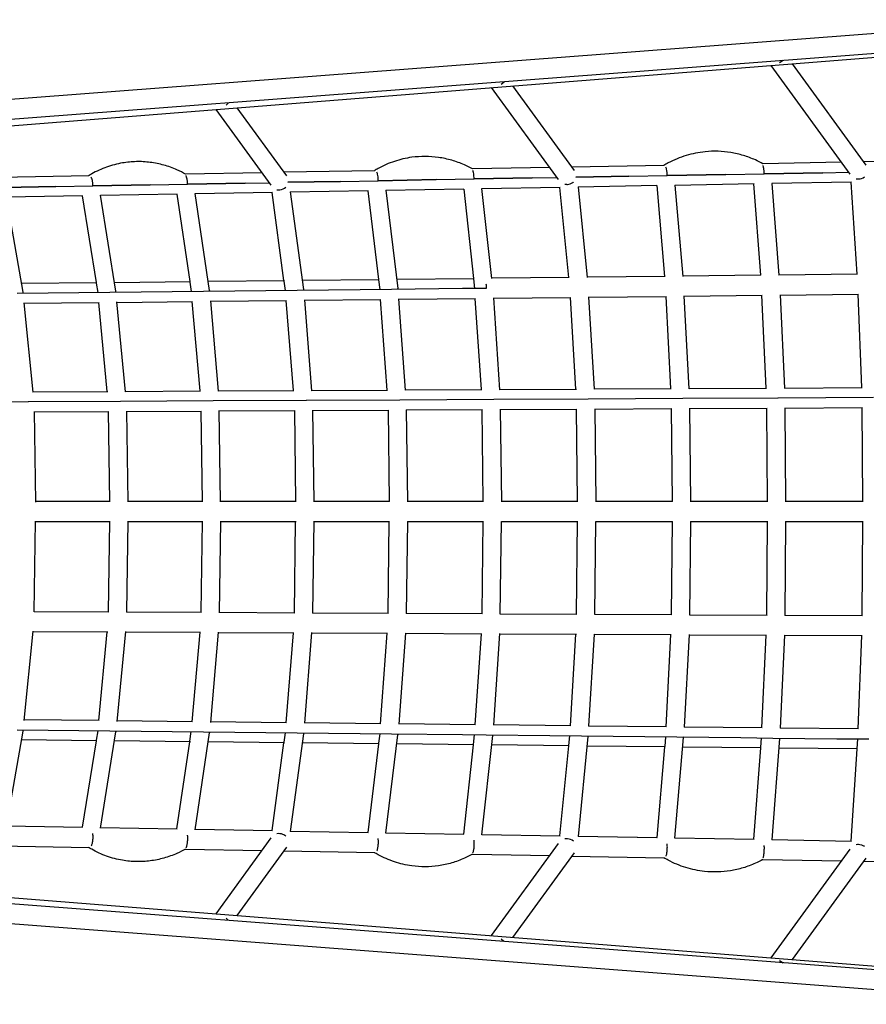
# Model space of a CAD drawing. Units: millimetres. Extents: x -10132 to 10924, y -6264 to 5679.
# Drawn here: x 2233 to 3122, y -517 to 516 of the extents above; entities that cross this region are included whole.
import ezdxf

# ---------------------------------------------------------------- set-up
doc = ezdxf.new("R2010")
doc.units = ezdxf.units.MM
doc.header["$LTSCALE"] = 20
doc.layers.add('2d', color=230, linetype='Continuous')

msp = doc.modelspace()

# ---------------------------------------------------------------- linework, layer by layer
at = {"layer": '2d'}
for p, q in [((3318.9, 515.8), (824.2, 325.3)), ((818.1, 293.4), (3322.2, 491.6)), ((3321.1, 494.9), (824.4, 304.3)), ((3021.5, 467.8), (3104.3, 354)), ((3034.4, 473), (3030.4, 470.6)), ((3043.7, 469.6), (3121, 363.4)), ((2798.8, 348.1), (2728.5, 444.6)), ((2738.5, 448.2), (2741.5, 450.7)), ((2815.3, 357.7), (2750.7, 446.4)), ((2452.3, 428.6), (2450, 426.1)), ((2461.3, 423.5), (2513.2, 352)), ((2439.1, 421.7), (2496.8, 342.2)), ((2909.2, 362.9), (2812.8, 361.2)), ((3095.4, 366.3), (3013.1, 364.8)), ((3216.1, 368.4), (3118.6, 366.7)), ((2305.9, 352.1), (2212.1, 350.4)), ((2487.3, 355.4), (2407.3, 353.9)), ((2605.7, 357.5), (2510.4, 355.8)), ((2789.6, 360.8), (2708.4, 359.3)), ((2816.8, 350.7), (2872.4, 351.7)), ((2872.4, 351.7), (2816.8, 350.7)), ((2872.4, 351.7), (2912.7, 352.4)), ((2872.4, 351.7), (2912.7, 352.4)), ((2912.7, 352.4), (2974.1, 353.5)), ((2974.1, 353.5), (2912.7, 352.4)), ((2974.1, 353.5), (3014.5, 354.3)), ((2974.1, 353.5), (3014.5, 354.3)), ((3014.5, 354.3), (3076, 355.4)), ((3076, 355.4), (3014.5, 354.3)), ((3021.8, 354.4), (3021.8, 354.4)), ((3076, 355.4), (3103, 355.8)), ((3076, 355.4), (3103, 355.8)), ((2216.6, 339.9), (2271.2, 340.9)), ((2271.2, 340.9), (2216.6, 339.9)), ((2271.2, 340.9), (2310.2, 341.6)), ((2271.2, 340.9), (2310.2, 341.6)), ((2310.2, 341.6), (2370.3, 342.7)), ((2370.3, 342.7), (2310.2, 341.6)), ((2370.3, 342.7), (2409.5, 343.4)), ((2370.3, 342.7), (2409.5, 343.4)), ((2409.5, 343.4), (2469.9, 344.5)), ((2469.9, 344.5), (2409.5, 343.4)), ((2416, 343.5), (2416, 343.5)), ((2469.9, 344.5), (2494.8, 344.9)), ((2469.9, 344.5), (2494.8, 344.9)), ((2514.7, 345.3), (2569.9, 346.3)), ((2569.9, 346.3), (2514.7, 345.3)), ((2515.9, 345.3), (2515.9, 345.3)), ((2569.9, 346.3), (2609.5, 347)), ((2569.9, 346.3), (2609.5, 347)), ((2609.5, 347), (2670.3, 348.1)), ((2670.3, 348.1), (2609.5, 347)), ((2670.3, 348.1), (2710.2, 348.8)), ((2670.3, 348.1), (2710.2, 348.8)), ((2710.2, 348.8), (2771.2, 349.9)), ((2771.2, 349.9), (2710.2, 348.8)), ((2717.1, 348.9), (2717.1, 348.9)), ((2771.2, 349.9), (2797.2, 350.4)), ((2771.2, 349.9), (2797.2, 350.4)), ((2818.3, 350.7), (2818.3, 350.7)), ((2901.9, 341.8), (2819.3, 340.3)), ((2901.7, 341.8), (2910, 246.7)), ((2920.7, 342.4), (2929.1, 246.7)), ((3003.8, 343.6), (2920.8, 342.1)), ((3010.8, 247.8), (3003.6, 343.6)), ((3105.9, 345.4), (3022.6, 343.9)), ((3022.6, 344.2), (3029.9, 247.8)), ((3112, 248.9), (3105.7, 345.4)), ((2299.4, 331), (2219.4, 329.6)), ((2299, 331), (2313.5, 240.2)), ((2334.3, 231), (2318.1, 331.9)), ((2398.7, 332.8), (2318.2, 331.3)), ((2398.4, 332.8), (2411.9, 241.3)), ((2498.5, 334.6), (2417.5, 333.1)), ((2432.4, 232), (2417.5, 333.6)), ((2510.6, 242.4), (2498.2, 334.6)), ((2598.8, 336.4), (2517.3, 334.9)), ((2517.3, 335.4), (2531.1, 233)), ((2598.5, 336.3), (2609.9, 243.4)), ((2617.5, 337.1), (2630.2, 234)), ((2699.4, 338.2), (2617.6, 336.7)), ((2699.2, 338.2), (2709.5, 244.5)), ((2800.5, 340), (2718.2, 338.5)), ((2728.6, 244.5), (2718.2, 338.9)), ((2809.6, 245.6), (2800.2, 340)), ((2819.3, 340.6), (2828.7, 245.6)), ((2219.3, 330.2), (2236.6, 230.1)), ((3112.2, 248.9), (3029.9, 248)), ((2235, 239.4), (2314.3, 240.2)), ((2313.7, 239.5), (2315.2, 229.7)), ((2332.8, 240.4), (2412.5, 241.3)), ((2411.9, 240.7), (2413.4, 230.8)), ((2431, 241.5), (2511.2, 242.4)), ((2512.1, 231.8), (2510.7, 241.8)), ((2529.8, 242.6), (2610.4, 243.4)), ((2609.9, 243), (2611.2, 232.9)), ((2629, 243.6), (2710, 244.5)), ((2709.6, 244.1), (2710.7, 234)), ((2810, 245.6), (2728.6, 244.7)), ((2910.4, 246.7), (2828.7, 245.8)), ((3011.1, 247.8), (2929.1, 246.9)), ((2328.1, 229.8), (2230.6, 228.8)), ((2236.6, 230.1), (2236.7, 228.8)), ((2236.6, 230.1), (2236.6, 230.1)), ((2426.1, 230.9), (2328.1, 229.8)), ((2334.4, 229.9), (2334.3, 231)), ((2334.3, 231), (2334.3, 231)), ((2524.6, 232), (2426.1, 230.9)), ((2432.4, 232), (2432.5, 231)), ((2432.4, 232), (2432.4, 232)), ((2623.6, 233), (2524.6, 232)), ((2531.1, 233), (2531.2, 232)), ((2698.1, 233.9), (2623.6, 233)), ((2630.2, 233.1), (2630.2, 234)), ((2630.2, 234), (2630.2, 234)), ((2722.9, 234.1), (2698.1, 233.9)), ((2722.9, 234.1), (2722.9, 234.1)), ((3031.1, 227), (3113.3, 227.9)), ((3031.1, 227.2), (3035.6, 129.4)), ((3116.9, 130), (3113.1, 227.9)), ((2237.7, 219), (2247.3, 125.2)), ((2237.8, 218.4), (2316.7, 219.2)), ((2325.2, 126), (2316.3, 219.2)), ((2344.3, 125.7), (2335.3, 220)), ((2335.4, 219.4), (2414.8, 220.3)), ((2422.6, 126.5), (2414.4, 220.3)), ((2433.4, 220.5), (2513.3, 221.4)), ((2433.4, 221), (2441.7, 126.3)), ((2520.6, 127), (2513, 221.4)), ((2532, 221.6), (2612.3, 222.5)), ((2532, 222), (2539.6, 126.8)), ((2618.9, 127.5), (2612, 222.4)), ((2631, 222.7), (2711.7, 223.5)), ((2638, 127.3), (2631, 223)), ((2717.8, 128), (2711.4, 223.5)), ((2730.4, 223.7), (2811.5, 224.6)), ((2730.4, 224.1), (2736.8, 127.8)), ((2817, 128.5), (2811.3, 224.6)), ((2830.3, 224.8), (2911.8, 225.7)), ((2830.3, 225.1), (2836, 128.4)), ((2916.6, 129), (2911.5, 225.7)), ((2930.5, 225.9), (3012.3, 226.8)), ((2935.6, 128.9), (2930.5, 226.2)), ((3016.6, 129.5), (3012.1, 226.8)), ((2247.3, 125.6), (2325.8, 126)), ((2344.3, 126.1), (2423.2, 126.5)), ((2441.7, 126.6), (2521.1, 127)), ((2539.6, 127.1), (2619.4, 127.5)), ((2638, 127.6), (2718.2, 128)), ((2736.8, 128.1), (2817.4, 128.5)), ((2836, 128.6), (2916.9, 129)), ((2935.6, 129.1), (3016.9, 129.5)), ((3035.6, 129.6), (3117.1, 130)), ((2242.4, 115), (2146.3, 114.6)), ((2339.1, 115.5), (2242.5, 115)), ((2436.3, 116), (2339.2, 115.5)), ((2534, 116.5), (2436.4, 116)), ((2632.2, 117), (2534.1, 116.5)), ((2730.8, 117.5), (2632.3, 117)), ((2829.8, 118), (2730.8, 117.5)), ((2929.1, 118.5), (2829.8, 118)), ((3028.9, 119), (2929.2, 118.5)), ((3129, 119.6), (3029, 119)), ((2248.5, 105.1), (2250.1, 10)), ((2248.5, 104.6), (2326.9, 105)), ((2327.9, 10.5), (2326.4, 105)), ((2345.4, 105.5), (2346.9, 10.1)), ((2345.4, 105.1), (2424.2, 105.5)), ((2425.1, 10.5), (2423.7, 105.5)), ((2444.2, 10.1), (2442.7, 106)), ((2442.7, 105.6), (2522, 106)), ((2521.6, 106), (2522.9, 10.5)), ((2540.6, 106.1), (2620.3, 106.5)), ((2540.6, 106.4), (2541.9, 10.1)), ((2619.9, 106.5), (2621.1, 10.5)), ((2638.9, 106.6), (2718.9, 107)), ((2638.9, 106.9), (2640.1, 10.2)), ((2719.7, 10.5), (2718.6, 107)), ((2737.6, 107.1), (2818, 107.5)), ((2737.6, 107.4), (2738.7, 10.2)), ((2818.7, 10.5), (2817.7, 107.5)), ((2836.7, 107.6), (2917.5, 108)), ((2836.7, 107.8), (2837.7, 10.2)), ((2918.1, 10.5), (2917.2, 108)), ((2936.2, 108.1), (3017.4, 108.5)), ((2936.2, 108.3), (2937.1, 10.3)), ((3017.9, 10.5), (3017.1, 108.5)), ((3036.1, 108.6), (3117.6, 109)), ((3036.1, 108.8), (3036.9, 10.3)), ((3118, 10.5), (3117.4, 109)), ((2328.4, 10.5), (2250.1, 10.5)), ((2425.6, 10.5), (2346.9, 10.5)), ((2523.3, 10.5), (2444.1, 10.5)), ((2621.5, 10.5), (2541.9, 10.5)), ((2720, 10.5), (2640.1, 10.5)), ((2819, 10.5), (2738.7, 10.5)), ((2918.4, 10.5), (2837.7, 10.5)), ((3018.1, 10.5), (2937.1, 10.5)), ((3118.2, 10.5), (3036.9, 10.5)), ((2248.5, -105.1), (2250.1, -10)), ((2346.9, -10.1), (2345.4, -105.5)), ((2444.2, -10.1), (2442.7, -106)), ((2541.9, -10.1), (2540.6, -106.4)), ((2640.1, -10.2), (2638.9, -106.9)), ((2737.6, -107.4), (2738.7, -10.2)), ((2836.7, -107.8), (2837.7, -10.2)), ((2937.1, -10.3), (2936.2, -108.3)), ((3036.9, -10.3), (3036.1, -108.8)), ((2250.1, -10.5), (2328.4, -10.5)), ((2326.4, -105), (2327.9, -10.5)), ((2346.9, -10.5), (2425.6, -10.5)), ((2423.7, -105.5), (2425.1, -10.5)), ((2444.1, -10.5), (2523.3, -10.5)), ((2521.6, -106), (2522.9, -10.5)), ((2541.9, -10.5), (2621.5, -10.5)), ((2619.9, -106.5), (2621.1, -10.5)), ((2640.1, -10.5), (2720, -10.5)), ((2718.6, -107), (2719.7, -10.5)), ((2738.7, -10.5), (2819, -10.5)), ((2817.7, -107.5), (2818.7, -10.5)), ((2837.7, -10.5), (2918.4, -10.5)), ((2917.2, -108), (2918.1, -10.5)), ((2937.1, -10.5), (3018.1, -10.5)), ((3017.1, -108.5), (3017.9, -10.5)), ((3036.9, -10.5), (3118.2, -10.5)), ((3117.4, -109), (3118, -10.5)), ((2248.5, -104.6), (2326.9, -105)), ((2345.4, -105.1), (2424.2, -105.5)), ((2442.7, -105.6), (2522, -106)), ((2540.6, -106.1), (2620.3, -106.5)), ((2638.9, -106.6), (2718.9, -107)), ((2737.6, -107.1), (2818, -107.5)), ((2836.7, -107.6), (2917.5, -108)), ((2936.2, -108.1), (3017.4, -108.5)), ((3036.1, -108.6), (3117.6, -109)), ((2247.3, -125.2), (2237.7, -219)), ((2247.3, -125.6), (2325.8, -126)), ((2316.3, -219.2), (2325.2, -126)), ((2344.3, -125.7), (2335.3, -220)), ((2344.3, -126.1), (2423.2, -126.5)), ((2414.4, -220.3), (2422.6, -126.5)), ((2441.7, -126.3), (2433.4, -221)), ((2441.7, -126.6), (2521.1, -127)), ((2513, -221.4), (2520.6, -127)), ((2539.6, -126.8), (2532, -222)), ((2539.6, -127.1), (2619.4, -127.5)), ((2612, -222.4), (2618.9, -127.5)), ((2638, -127.3), (2631, -223)), ((2638, -127.6), (2718.2, -128)), ((2711.4, -223.5), (2717.8, -128)), ((2736.8, -127.8), (2730.4, -224)), ((2736.8, -128.1), (2817.4, -128.5)), ((2811.3, -224.6), (2817, -128.5)), ((2836, -128.4), (2830.3, -225.1)), ((2836, -128.6), (2916.9, -129)), ((2911.5, -225.7), (2916.6, -129)), ((2935.6, -128.9), (2930.5, -226.1)), ((2935.6, -129.1), (3016.8, -129.5)), ((3012.1, -226.8), (3016.6, -129.5)), ((3035.6, -129.4), (3031.1, -227.2)), ((3035.6, -129.6), (3117.1, -130)), ((3113.1, -227.9), (3116.9, -130)), ((2316.7, -219.2), (2237.8, -218.4)), ((2414.8, -220.3), (2335.4, -219.4)), ((2513.3, -221.4), (2433.4, -220.5)), ((2612.3, -222.4), (2532, -221.6)), ((2711.7, -223.5), (2631, -222.6)), ((2811.5, -224.6), (2730.4, -223.7)), ((2911.8, -225.7), (2830.3, -224.8)), ((3012.3, -226.8), (2930.5, -225.9)), ((3113.3, -227.9), (3031.1, -227)), ((2236.6, -230.1), (2219.3, -330.2)), ((2230.6, -228.8), (2328.1, -229.8)), ((2236.7, -228.8), (2236.6, -230.1)), ((2236.6, -230.1), (2236.6, -230.1)), ((2315.2, -229.7), (2313.7, -239.5)), ((2318.1, -331.9), (2334.3, -231)), ((2328.1, -229.8), (2426.1, -230.9)), ((2334.4, -229.9), (2334.3, -231)), ((2411.9, -240.7), (2413.4, -230.7)), ((2417.5, -333.6), (2432.4, -232)), ((2426.1, -230.9), (2524.6, -231.9)), ((2432.5, -230.9), (2432.4, -232)), ((2432.4, -232), (2432.4, -232)), ((2510.7, -241.8), (2512.1, -231.8)), ((2531.1, -233), (2517.3, -335.3)), ((2524.6, -231.9), (2623.6, -233)), ((2531.2, -232), (2531.1, -233)), ((2611.2, -232.9), (2609.9, -242.9)), ((2617.5, -337.1), (2630.2, -233.9)), ((2623.6, -233), (2698, -233.8)), ((2630.2, -233.1), (2630.2, -233.9)), ((2698, -233.8), (2722.9, -234.1)), ((2709.6, -244.1), (2710.7, -234)), ((2718.2, -338.8), (2729.7, -234.9)), ((2722.9, -234.1), (2789.4, -234.8)), ((2729.7, -234.2), (2729.7, -234.9)), ((2729.7, -234.9), (2729.7, -234.9)), ((2789.4, -234.8), (2822.7, -235.2)), ((2809.6, -245.2), (2810.6, -235)), ((2829.6, -235.9), (2819.3, -340.6)), ((2822.7, -235.2), (2889.4, -235.9)), ((2829.7, -235.3), (2829.6, -235.9)), ((2829.6, -235.9), (2829.6, -235.9)), ((2889.4, -235.9), (2922.9, -236.3)), ((2910.9, -236.1), (2910.1, -246.3)), ((2920.7, -342.4), (2929.9, -236.9)), ((2922.9, -236.3), (2989.8, -237)), ((2930, -236.3), (2929.9, -236.9)), ((2989.8, -237), (3023.4, -237.4)), ((3010.8, -247.5), (3011.6, -237.2)), ((3023.4, -237.4), (3090.5, -238.1)), ((3030.6, -237.4), (3030.6, -237.9)), ((2314.3, -240.2), (2235, -239.3)), ((2313.5, -240.2), (2299, -331)), ((2412.5, -241.3), (2332.8, -240.4)), ((2398.4, -332.7), (2411.9, -241.3)), ((2511.2, -242.3), (2431, -241.5)), ((2498.2, -334.5), (2510.6, -242.3)), ((2610.4, -243.4), (2529.8, -242.5)), ((2609.9, -243.4), (2598.5, -336.3)), ((2710, -244.5), (2629, -243.6)), ((2699.2, -338.1), (2709.5, -244.5)), ((2810, -245.6), (2728.6, -244.7)), ((2800.2, -339.9), (2809.6, -245.6)), ((2910.4, -246.7), (2828.7, -245.8)), ((2910, -246.7), (2901.7, -341.8)), ((3011.1, -247.7), (2929.1, -246.9)), ((3003.6, -343.6), (3010.8, -247.7)), ((3030.6, -237.9), (3022.6, -344.1)), ((3030.6, -237.9), (3030.6, -237.9)), ((3090.5, -238.1), (3124.2, -238.4)), ((3112, -248.6), (3112.6, -238.3)), ((3112.2, -248.8), (3029.9, -248)), ((3105.7, -345.4), (3112, -248.8)), ((818.1, -293.4), (3322.2, -491.6)), ((3331.5, -495.7), (1087.8, -324.4)), ((2219.4, -329.5), (2299.4, -331)), ((2219.4, -329.5), (2299.4, -331)), ((2318.2, -331.3), (2398.7, -332.7)), ((2318.2, -331.3), (2398.7, -332.7)), ((2417.5, -333.1), (2498.5, -334.5)), ((2417.5, -333.1), (2498.5, -334.5)), ((2517.3, -334.9), (2598.8, -336.3)), ((2517.3, -334.9), (2598.8, -336.3)), ((2617.6, -336.7), (2699.4, -338.1)), ((2617.6, -336.7), (2699.4, -338.1)), ((2718.2, -338.5), (2800.5, -339.9)), ((2718.2, -338.5), (2800.5, -339.9)), ((2819.3, -340.3), (2902, -341.8)), ((2819.3, -340.3), (2901.9, -341.8)), ((3329.9, -516.6), (1087.5, -345.4)), ((2212.1, -350.4), (2305.9, -352.1)), ((2496.8, -342.2), (2439.1, -421.7)), ((2728.5, -444.6), (2798.8, -348)), ((2920.8, -342.1), (3003.8, -343.6)), ((2920.8, -342.1), (3003.8, -343.6)), ((3022.6, -343.9), (3105.9, -345.4)), ((3022.6, -343.9), (3105.9, -345.4)), ((2407.3, -353.9), (2487.3, -355.3)), ((2513.2, -352), (2461.3, -423.5)), ((2510.4, -355.8), (2605.7, -357.5)), ((2708.4, -359.3), (2789.6, -360.7)), ((2750.7, -446.4), (2815.3, -357.7)), ((2812.8, -361.2), (2909.2, -362.9)), ((3104.3, -354), (3021.5, -467.8)), ((3013.1, -364.8), (3095.4, -366.2)), ((3121, -363.4), (3043.7, -469.6)), ((3118.6, -366.6), (3216.1, -368.4)), ((2450.1, -426.2), (2452.2, -428.5)), ((2741.4, -450.6), (2738.5, -448.2)), ((3030.4, -470.6), (3034.3, -473))]:
    msp.add_line(p, q, dxfattribs=at)
for centre, major_axis, ratio, start_param, end_param in [((2406.4, 343.4), (-0.2, 10.5), 0.29646, -1.576261, -0.561143), ((2910.3, 352.4), (-9.46, -0.83), 0.00537, -1.426492, -1.425016), ((2307, 341.6), (-9.38, -1.5), 0.005187, -1.489003, -1.488306), ((2506.4, 345.2), (-8.92, -3.57), 0.791349, -3.595782, -3.595599), ((2606.7, 347), (-9.43, -1.16), 0.005472, -1.465803, -1.46484), ((2808.5, 347.7), (7.3, 1.56), 0.609395, -1.832963, -1.751781), ((2808.7, 350.6), (-9.01, -3.44), 0.753599, -5.057719, -4.439261), ((3114.6, 356.1), (-9.11, -3.29), 0.717218, 0.932825, 1.18758), ((3114.6, 356.1), (-9.11, -3.29), 0.717218, -5.095605, -4.395536), ((2506.4, 345.2), (-8.92, -3.57), 0.791349, 0.908305, 1.263544), ((2506.4, 345.2), (-8.92, -3.57), 0.791349, -5.019641, -4.289918), ((2521.6, 232), (9.45, 1.02), 0.004391, -0.000118, 0.000118), ((2324.8, -229.8), (-9.43, 1.2), 0.004185, -3.141726, -3.14146), ((2521.6, -231.9), (-9.45, 1.02), 0.004374, -3.14171, -3.141475), ((2620.7, -233), (-9.46, 0.93), 0.004415, -3.1417, -3.141485), ((2920.5, -236.3), (-9.48, 0.66), 0.004336, -3.141668, -3.141518), ((2506.4, -345.2), (-8.92, 3.57), 0.791318, -1.993297, -1.848305), ((2406.4, -343.4), (-5.04, 8.06), 0.239684, -1.84651, -1.846435), ((2707.5, -348.8), (-5, 8.08), 0.21116, -1.79923, -1.799167), ((2808.7, -350.6), (-9.01, 3.43), 0.753565, -1.161795, -0.920974), ((2808.5, -347.7), (-7.3, 1.56), 0.609375, -1.389821, -1.308652), ((2808.7, -350.6), (-9.01, 3.43), 0.753565, -1.939802, -1.225524), ((3114.6, -356.1), (-9.11, 3.29), 0.717181, -1.887665, -1.840274), ((3012.3, -354.2), (-4.97, 8.09), 0.180864, -1.755051, -1.754999)]:
    msp.add_ellipse(centre, major_axis=major_axis, ratio=ratio, start_param=start_param, end_param=end_param, dxfattribs=at)
at = {"layer": '2d', "extrusion": (0, 0, -1)}
for centre, major_axis, ratio, start_param, end_param in [((2910.3, 352.4), (-5.28, 7.9), 0.200282, -1.448362, -1.448244), ((2307, 341.6), (-5.39, 7.82), 0.287007, -1.390388, -1.39028), ((2606.7, 347), (-5.33, 7.86), 0.243549, -1.419985, -1.419873), ((2808.7, 350.6), (9.01, 3.44), 0.753599, -4.303321, -4.062468), ((2808.7, 350.6), (9.01, 3.44), 0.753599, 1.201814, 1.297668), ((2808.7, 350.6), (9.01, 3.44), 0.753599, 0.452439, 0.45263), ((2720.2, 234.1), (0.1, -10.5), 0.256875, -2.043839, -1.568011), ((2506.4, -345.2), (8.92, -3.57), 0.791318, -2.233195, -1.877988), ((2506.4, -345.2), (8.92, -3.57), 0.791318, -1.877988, -1.293288), ((3114.6, -356.1), (9.11, -3.29), 0.717181, -2.208664, -1.953958), ((3114.6, -356.1), (9.11, -3.29), 0.717181, -1.953958, -1.301319)]:
    msp.add_ellipse(centre, major_axis=major_axis, ratio=ratio, start_param=start_param, end_param=end_param, dxfattribs=at)
at = {"layer": '2d'}
for points, knots in [([(2708.5, 359.3), (2705.7, 360.8), (2702.9, 362.2), (2695.6, 365.5), (2691.2, 367.1), (2682.1, 369.7), (2677.5, 370.7), (2668.2, 372), (2663.5, 372.4), (2654.1, 372.4), (2649.3, 372.1), (2644.7, 371.5)], [5.7862031, 5.7862031, 5.7862031, 5.7862031, 5.8764616, 5.8764616, 6.0108354, 6.0108354, 6.1452092, 6.1452092, 6.2795829, 6.2795829, 6.4139567, 6.4139567, 6.4139567, 6.4139567]), ([(2952.5, 377.4), (2949.1, 377), (2945.8, 376.5), (2939.1, 375.2), (2935.8, 374.4), (2929.3, 372.4), (2926.1, 371.3), (2919.9, 368.6), (2916.8, 367.2), (2912.2, 364.7), (2910.6, 363.8), (2909.1, 362.9)], [0.0959042, 0.0959042, 0.0959042, 0.0959042, 0.1918895, 0.1918895, 0.2878749, 0.2878749, 0.3838602, 0.3838602, 0.4798455, 0.4798455, 0.530582, 0.530582, 0.530582, 0.530582]), ([(3013.2, 364.7), (3010.6, 366.2), (3007.9, 367.5), (3001.1, 370.6), (2996.9, 372.1), (2988.3, 374.7), (2983.9, 375.8), (2975, 377.2), (2970.5, 377.7), (2961.5, 378), (2957, 377.8), (2952.5, 377.4)], [5.7864168, 5.7864168, 5.7864168, 5.7864168, 5.8696391, 5.8696391, 5.9970017, 5.9970017, 6.1243643, 6.1243643, 6.2517269, 6.2517269, 6.3790895, 6.3790895, 6.3790895, 6.3790895]), ([(2341.3, 365.6), (2338.4, 365.1), (2335.6, 364.5), (2330.1, 363.1), (2327.3, 362.2), (2321.9, 360.3), (2319.2, 359.2), (2314, 356.8), (2311.4, 355.5), (2307.8, 353.4), (2306.7, 352.8), (2305.6, 352.1)], [0.1599148, 0.1599148, 0.1599148, 0.1599148, 0.2430167, 0.2430167, 0.3261186, 0.3261186, 0.4092205, 0.4092205, 0.4923224, 0.4923224, 0.5289502, 0.5289502, 0.5289502, 0.5289502]), ([(2407.5, 353.8), (2404.5, 355.5), (2401.5, 357), (2393.9, 360.4), (2389.3, 362), (2379.9, 364.6), (2375.1, 365.6), (2365.5, 366.8), (2360.6, 367.1), (2350.9, 366.9), (2346.1, 366.4), (2341.3, 365.6)], [5.7859523, 5.7859523, 5.7859523, 5.7859523, 5.882116, 5.882116, 6.022362, 6.022362, 6.1626081, 6.1626081, 6.3028541, 6.3028541, 6.4431001, 6.4431001, 6.4431001, 6.4431001]), ([(2644.7, 371.5), (2641.6, 371.1), (2638.5, 370.5), (2632.5, 369.1), (2629.5, 368.2), (2623.6, 366.3), (2620.6, 365.2), (2614.9, 362.7), (2612.1, 361.3), (2608.1, 359), (2606.8, 358.3), (2605.5, 357.5)], [0.1307714, 0.1307714, 0.1307714, 0.1307714, 0.2197456, 0.2197456, 0.3087197, 0.3087197, 0.3976938, 0.3976938, 0.486668, 0.486668, 0.529849, 0.529849, 0.529849, 0.529849]), ([(3014.5, 354.3), (3014.5, 355.3), (3014.4, 356.3), (3014.3, 357.3), (3014.3, 357.6), (3014.3, 358), (3014.2, 358.3), (3014.1, 359.2), (3014, 360.1), (3013.9, 360.9), (3013.8, 361.2), (3013.8, 361.4), (3013.7, 361.7), (3013.6, 362.2), (3013.5, 362.6), (3013.3, 363)], [0, 0, 0, 0, 3.103565, 3.103565, 3.103565, 4.138206, 4.138206, 4.138206, 7.241407, 7.241407, 7.241407, 8.2759, 8.2759, 8.2759, 10.366505, 10.366505, 10.366505, 10.366505]), ([(2609.5, 347), (2609.5, 348), (2609.5, 349.1), (2609.4, 350.1), (2609.3, 350.4), (2609.3, 350.7), (2609.3, 351), (2609.1, 352), (2609, 352.9), (2608.8, 353.7), (2608.7, 353.9), (2608.7, 354.2), (2608.6, 354.4), (2608.4, 355), (2608.2, 355.5), (2608, 356)], [0, 0, 0, 0, 3.105625, 3.105625, 3.105625, 4.140953, 4.140953, 4.140953, 7.246214, 7.246214, 7.246214, 8.281393, 8.281393, 8.281393, 10.781743, 10.781743, 10.781743, 10.781743]), ([(2710.2, 348.8), (2710.2, 349.8), (2710.1, 350.9), (2710, 351.9), (2710, 352.2), (2710, 352.5), (2709.9, 352.8), (2709.8, 353.8), (2709.7, 354.7), (2709.5, 355.5), (2709.4, 355.7), (2709.4, 356), (2709.3, 356.2), (2709.1, 356.8), (2709, 357.2), (2708.8, 357.6)], [0, 0, 0, 0, 3.105113, 3.105113, 3.105113, 4.14027, 4.14027, 4.14027, 7.245019, 7.245019, 7.245019, 8.280028, 8.280028, 8.280028, 10.523628, 10.523628, 10.523628, 10.523628]), ([(2912.7, 352.4), (2912.7, 353.5), (2912.6, 354.5), (2912.5, 355.5), (2912.5, 355.8), (2912.5, 356.1), (2912.4, 356.5), (2912.3, 357.4), (2912.2, 358.3), (2912, 359.1), (2912, 359.4), (2911.9, 359.6), (2911.9, 359.9), (2911.7, 360.4), (2911.6, 360.9), (2911.4, 361.3)], [0, 0, 0, 0, 3.104083, 3.104083, 3.104083, 4.138896, 4.138896, 4.138896, 7.242616, 7.242616, 7.242616, 8.277281, 8.277281, 8.277281, 10.62999, 10.62999, 10.62999, 10.62999]), ([(2310.2, 341.6), (2310.2, 342.7), (2310.1, 343.7), (2310, 344.7), (2310, 345), (2310, 345.3), (2309.9, 345.7), (2309.8, 346.6), (2309.6, 347.5), (2309.4, 348.3), (2309.3, 348.6), (2309.2, 348.8), (2309.1, 349.1), (2308.9, 349.7), (2308.7, 350.2), (2308.5, 350.7)], [0, 0, 0, 0, 3.107148, 3.107148, 3.107148, 4.142983, 4.142983, 4.142983, 7.249767, 7.249767, 7.249767, 8.285454, 8.285454, 8.285454, 10.951611, 10.951611, 10.951611, 10.951611]), ([(2308.6, -350.5), (2308.8, -350.1), (2309, -349.6), (2309.2, -349.1), (2309.6, -348.1), (2309.8, -347), (2310, -345.7), (2310.2, -344.4), (2310.3, -343.1), (2310.4, -341.7), (2310.4, -340.4), (2310.3, -339.2), (2310.2, -338), (2310.2, -337.9), (2310.2, -337.8), (2310.2, -337.7), (2310.2, -337.7), (2310.2, -337.6), (2310.2, -337.6)], [5.956874, 5.956874, 5.956874, 5.956874, 8.299432, 8.299432, 8.299432, 12.449148, 12.449148, 12.449148, 16.598863, 16.598863, 16.598863, 20.381933, 20.381933, 20.381933, 20.748579, 20.748579, 20.748579, 20.78296, 20.78296, 20.78296, 20.78296]), ([(2407.9, -352.4), (2408.2, -352), (2408.4, -351.5), (2408.6, -350.9), (2408.9, -349.9), (2409.2, -348.7), (2409.4, -347.5), (2409.5, -346.2), (2409.7, -344.8), (2409.7, -343.5), (2409.7, -342.2), (2409.7, -340.9), (2409.5, -339.7), (2409.5, -339.6), (2409.5, -339.5), (2409.5, -339.4), (2409.5, -339.4), (2409.5, -339.4), (2409.5, -339.4)], [5.708227, 5.708227, 5.708227, 5.708227, 8.299432, 8.299432, 8.299432, 12.449148, 12.449148, 12.449148, 16.598863, 16.598863, 16.598863, 20.43852, 20.43852, 20.43852, 20.748579, 20.748579, 20.748579, 20.836202, 20.836202, 20.836202, 20.836202]), ([(2608.2, -355.8), (2608.4, -355.4), (2608.5, -355), (2608.7, -354.5), (2609, -353.5), (2609.2, -352.3), (2609.4, -351.1), (2609.6, -349.8), (2609.7, -348.4), (2609.7, -347.1), (2609.7, -345.7), (2609.7, -344.3), (2609.5, -343), (2609.5, -343), (2609.5, -342.9), (2609.5, -342.9)], [6.124351, 6.124351, 6.124351, 6.124351, 8.299432, 8.299432, 8.299432, 12.449148, 12.449148, 12.449148, 16.598863, 16.598863, 16.598863, 20.748579, 20.748579, 20.748579, 20.93351, 20.93351, 20.93351, 20.93351]), ([(2708.8, -357.7), (2709, -357.3), (2709.2, -356.8), (2709.4, -356.3), (2709.7, -355.3), (2709.9, -354.1), (2710.1, -352.9), (2710.2, -351.6), (2710.3, -350.2), (2710.3, -348.9), (2710.4, -347.5), (2710.3, -346.1), (2710.2, -344.8), (2710.2, -344.8), (2710.2, -344.7), (2710.2, -344.6)], [5.869592, 5.869592, 5.869592, 5.869592, 8.299432, 8.299432, 8.299432, 12.449148, 12.449148, 12.449148, 16.598863, 16.598863, 16.598863, 20.748579, 20.748579, 20.748579, 20.977658, 20.977658, 20.977658, 20.977658]), ([(2911.6, -361.2), (2911.7, -360.8), (2911.8, -360.4), (2912, -359.9), (2912.2, -358.9), (2912.4, -357.8), (2912.6, -356.5), (2912.7, -355.2), (2912.8, -353.9), (2912.8, -352.5), (2912.9, -351.1), (2912.8, -349.7), (2912.7, -348.5), (2912.7, -348.4), (2912.7, -348.3), (2912.7, -348.2)], [6.258292, 6.258292, 6.258292, 6.258292, 8.299432, 8.299432, 8.299432, 12.449148, 12.449148, 12.449148, 16.598863, 16.598863, 16.598863, 20.748579, 20.748579, 20.748579, 21.057143, 21.057143, 21.057143, 21.057143]), ([(3013.4, -363.1), (3013.5, -362.7), (3013.7, -362.2), (3013.8, -361.7), (3014, -360.7), (3014.2, -359.6), (3014.4, -358.3), (3014.5, -357.1), (3014.6, -355.7), (3014.6, -354.3), (3014.7, -352.9), (3014.6, -351.6), (3014.5, -350.3), (3014.5, -350.2), (3014.5, -350.1), (3014.5, -350)], [5.998693, 5.998693, 5.998693, 5.998693, 8.299432, 8.299432, 8.299432, 12.449148, 12.449148, 12.449148, 16.598863, 16.598863, 16.598863, 20.748579, 20.748579, 20.748579, 21.092561, 21.092561, 21.092561, 21.092561]), ([(2341.3, -365.6), (2338.4, -365.1), (2335.6, -364.5), (2330.1, -363.1), (2327.3, -362.2), (2321.9, -360.3), (2319.2, -359.2), (2314, -356.8), (2311.4, -355.5), (2307.8, -353.4), (2306.7, -352.8), (2305.6, -352.1)], [3.3015076, 3.3015076, 3.3015076, 3.3015076, 3.384607, 3.384607, 3.4677064, 3.4677064, 3.5508058, 3.5508058, 3.6339052, 3.6339052, 3.6705305, 3.6705305, 3.6705305, 3.6705305]), ([(2407.5, -353.8), (2404.5, -355.5), (2401.5, -357), (2393.9, -360.3), (2389.3, -362), (2379.9, -364.6), (2375.1, -365.6), (2365.5, -366.8), (2360.6, -367.1), (2350.9, -366.9), (2346.1, -366.4), (2341.3, -365.6)], [2.6443473, 2.6443473, 2.6443473, 2.6443473, 2.7405135, 2.7405135, 2.880762, 2.880762, 3.0210105, 3.0210105, 3.1612591, 3.1612591, 3.3015076, 3.3015076, 3.3015076, 3.3015076]), ([(2644.7, -371.4), (2641.6, -371), (2638.5, -370.5), (2632.5, -369.1), (2629.5, -368.2), (2623.6, -366.2), (2620.6, -365.1), (2614.9, -362.6), (2612.1, -361.2), (2608.1, -359), (2606.8, -358.2), (2605.5, -357.5)], [3.2723641, 3.2723641, 3.2723641, 3.2723641, 3.3613357, 3.3613357, 3.4503073, 3.4503073, 3.539279, 3.539279, 3.6282506, 3.6282506, 3.6714291, 3.6714291, 3.6714291, 3.6714291]), ([(2708.5, -359.2), (2705.7, -360.8), (2702.9, -362.2), (2695.6, -365.4), (2691.2, -367.1), (2682.1, -369.7), (2677.5, -370.7), (2668.2, -372), (2663.5, -372.4), (2654.1, -372.4), (2649.3, -372.1), (2644.7, -371.4)], [2.6445979, 2.6445979, 2.6445979, 2.6445979, 2.7348589, 2.7348589, 2.8692352, 2.8692352, 3.0036115, 3.0036115, 3.1379878, 3.1379878, 3.2723641, 3.2723641, 3.2723641, 3.2723641]), ([(2951.9, -377.3), (2948.6, -376.9), (2945.2, -376.4), (2938.7, -375.1), (2935.4, -374.2), (2929, -372.3), (2925.9, -371.1), (2919.7, -368.5), (2916.6, -367.1), (2912.1, -364.7), (2910.6, -363.8), (2909.1, -362.9)], [3.2432446, 3.2432446, 3.2432446, 3.2432446, 3.3380779, 3.3380779, 3.4329113, 3.4329113, 3.5277447, 3.5277447, 3.622578, 3.622578, 3.6721556, 3.6721556, 3.6721556, 3.6721556]), ([(3013.2, -364.7), (3010.6, -366.2), (3007.9, -367.5), (3001, -370.6), (2996.7, -372.2), (2988, -374.8), (2983.5, -375.8), (2974.6, -377.2), (2970, -377.7), (2961, -377.9), (2956.4, -377.7), (2951.9, -377.3)], [2.6448111, 2.6448111, 2.6448111, 2.6448111, 2.7291863, 2.7291863, 2.8577009, 2.8577009, 2.9862154, 2.9862154, 3.11473, 3.11473, 3.2432446, 3.2432446, 3.2432446, 3.2432446])]:
    msp.add_open_spline(points, degree=3, knots=knots, dxfattribs=at)
for points in [[(2931.2, 352.8), (2931.2, 352.8), (2931.2, 352.8), (2931.2, 352.8)], [(2991.3, 353.8), (2991.3, 353.8), (2991.3, 353.8), (2991.3, 353.8)], [(2327.3, 341.9), (2327.3, 341.9), (2327.3, 341.9), (2327.3, 341.9)], [(2385.8, 343), (2385.8, 343), (2385.8, 343), (2385.8, 343)], [(2627.3, 347.3), (2627.3, 347.3), (2627.3, 347.3), (2627.3, 347.3)], [(2686.8, 348.4), (2686.8, 348.4), (2686.8, 348.4), (2686.8, 348.4)]]:
    msp.add_open_spline(points, degree=3, dxfattribs=at)

doc.saveas('drawing.dxf')
